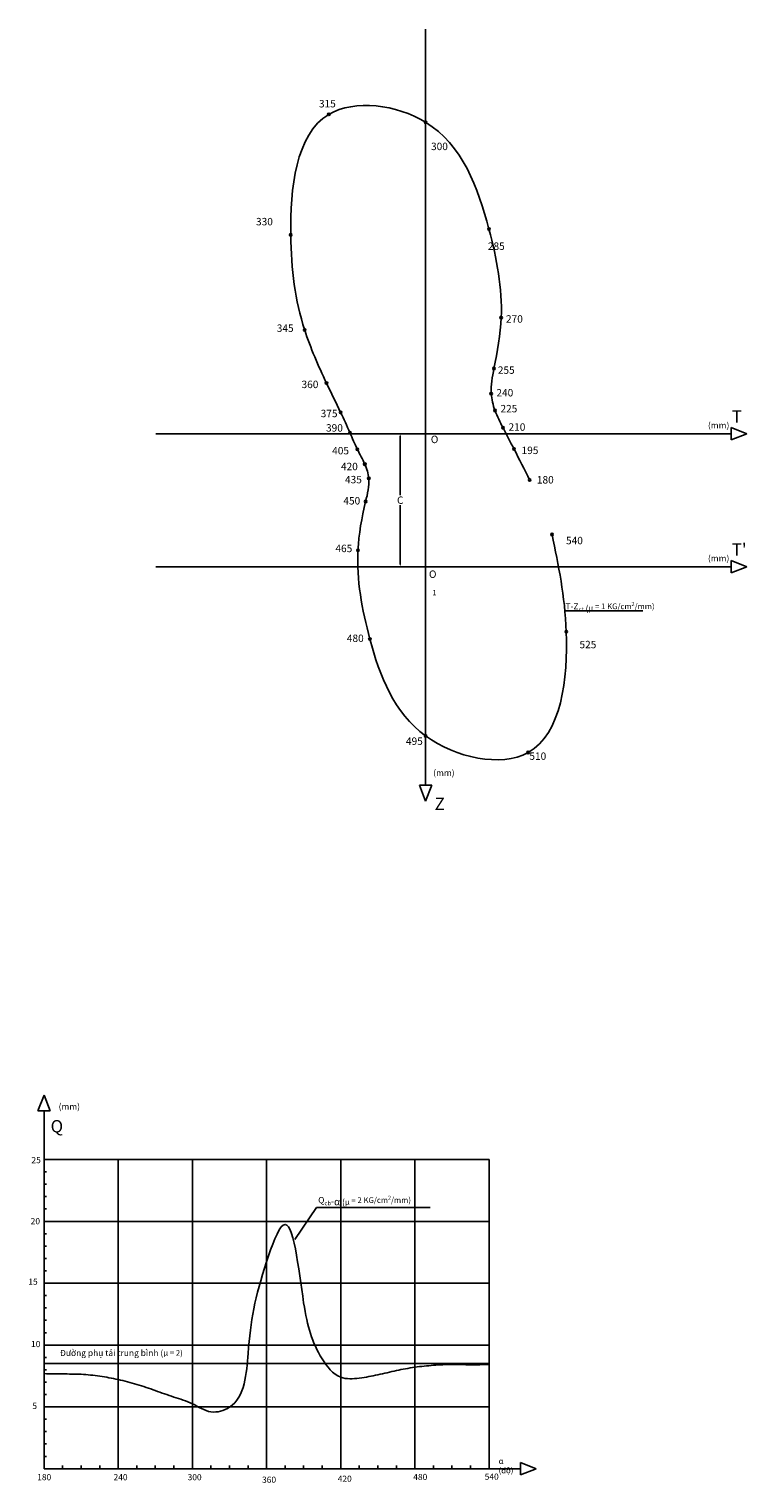
# Model space of a CAD drawing. Units: inches. Extents: x -221 to 3739, y -31 to 2580.
# Drawn here: x 155 to 213, y 176 to 294 of the extents above; entities that cross this region are included whole.
import ezdxf

# ---------------------------------------------------------------- set-up
doc = ezdxf.new("R2010")
doc.units = ezdxf.units.IN
doc.header["$MEASUREMENT"] = 0
doc.styles.get("Standard").update_dxf_attribs({"font": 'arial_1.ttf'})
doc.dimstyles.get("Standard").update_dxf_attribs({"dimtxt": 0.18, "dimasz": 0.18, "dimexe": 0.18, "dimexo": 0.0625, "dimgap": 0.09, "dimtad": 0, "dimtih": 1, "dimtoh": 1, "dimdec": 4, "dimzin": 0, "dimdsep": 46, "dimtxsty": 'Standard', "dimcen": 0.09, "dimadec": 0, "dimazin": 0, "dimtfac": 1, "dimtdec": 4, "dimtofl": 0, "dimtmove": 0, "dimatfit": 3, "dimfxl": 1, "dimtolj": 1, "dimtzin": 0, "dimarcsym": 0})

# ---------------------------------------------------------------- blocks, each defined once
blk = doc.blocks.new('*D16')
at = {"color": 0, "lineweight": -2}
for p, q in [((186.88, 261.04), (184.71, 261.04)), ((184.89, 260.86), (184.89, 256.07)), ((184.89, 250.47), (184.89, 255.27)), ((186.88, 250.29), (184.71, 250.29))]:
    blk.add_line(p, q, dxfattribs=at)
at = {"color": 0}
for points in [[(184.86, 260.86), (184.92, 260.86), (184.89, 261.04)], [(184.86, 250.47), (184.92, 250.47), (184.89, 250.29)]]:
    blk.add_solid(points, dxfattribs=at)
at = {"layer": 'Defpoints', "color": 0}
for p in [(186.94, 261.04), (184.89, 250.29), (186.94, 250.29)]:
    blk.add_point(p, dxfattribs=at)
at = {"color": 0, "insert": (184.89, 255.67), "char_height": 0.18, "attachment_point": 5}
blk.add_mtext('\\A1;{\\H3.3333x;C}', dxfattribs=at)

msp = doc.modelspace()

# ---------------------------------------------------------------- linework, layer by layer
at = {"color": 1}
for p, q in [((186.94202, 261.04454), (186.94202, 293.75824)), ((165.12879, 261.04454), (211.66248, 261.04454)), ((186.94202, 261.04454), (186.94202, 232.62079)), ((211.66248, 261.04454), (211.66248, 261.54454)), ((211.66248, 261.54454), (212.93416, 261.04454)), ((211.66248, 261.04454), (211.66248, 260.54454)), ((211.66248, 260.54454), (212.93416, 261.04454)), ((211.66248, 250.2928), (211.66248, 250.7928)), ((211.66248, 250.7928), (212.93416, 250.2928)), ((165.12879, 250.2928), (211.66248, 250.2928)), ((211.66248, 250.2928), (211.66248, 249.7928)), ((211.66248, 249.7928), (212.93416, 250.2928)), ((186.94202, 232.62079), (186.44202, 232.62079)), ((186.44202, 232.62079), (186.94202, 231.34911)), ((186.94202, 232.62079), (187.44202, 232.62079)), ((187.44202, 232.62079), (186.94202, 231.34911)), ((155.57534, 206.29806), (156.07534, 207.56974)), ((156.57534, 206.29806), (156.07534, 207.56974)), ((156.07534, 206.29806), (155.57534, 206.29806)), ((156.07534, 206.29806), (156.07534, 177.36581)), ((156.07534, 206.29806), (156.57534, 206.29806)), ((194.60481, 177.36581), (194.60481, 177.86581)), ((194.60481, 177.86581), (195.87648, 177.36581)), ((156.07534, 177.36581), (194.60481, 177.36581)), ((194.60481, 177.36581), (194.60481, 176.86581)), ((194.60481, 176.86581), (195.87648, 177.36581))]:
    msp.add_line(p, q, dxfattribs=at)
for p, q in [((156.07534, 202.36581), (192.07534, 202.36581)), ((162.07534, 177.36581), (162.07534, 202.36581)), ((168.07534, 177.36581), (168.07534, 202.36581)), ((174.07534, 177.36581), (174.07534, 202.36581)), ((180.07534, 177.36581), (180.07534, 202.36581)), ((186.07534, 177.36581), (186.07534, 202.36581)), ((192.07534, 177.36581), (192.07534, 202.36581)), ((156.07534, 201.36581), (156.28261, 201.36581)), ((156.07534, 200.36581), (156.28261, 200.36581)), ((156.07534, 199.36581), (156.28261, 199.36581)), ((156.07534, 198.36581), (156.28261, 198.36581)), ((156.07534, 197.36581), (192.07534, 197.36581)), ((156.07534, 196.36581), (156.28261, 196.36581)), ((156.07534, 195.36581), (156.28261, 195.36581)), ((156.07534, 194.36581), (156.28261, 194.36581)), ((156.07534, 193.36581), (156.28261, 193.36581)), ((156.07534, 192.36581), (192.07534, 192.36581)), ((156.07534, 191.36581), (156.28261, 191.36581)), ((156.07534, 190.36581), (156.28261, 190.36581)), ((156.07534, 189.36581), (156.28261, 189.36581)), ((156.07534, 188.36581), (156.28261, 188.36581)), ((156.07534, 187.36581), (192.07534, 187.36581)), ((156.07534, 186.36581), (156.28261, 186.36581)), ((156.07534, 185.36581), (156.28261, 185.36581)), ((156.07534, 184.36581), (156.28261, 184.36581)), ((156.07534, 183.36581), (156.28261, 183.36581)), ((156.07534, 182.36581), (192.07534, 182.36581)), ((156.07534, 181.36581), (156.28261, 181.36581)), ((156.07534, 180.36581), (156.28261, 180.36581)), ((156.07534, 179.36581), (156.28261, 179.36581)), ((156.07534, 178.36581), (156.28261, 178.36581)), ((157.57534, 177.36581), (157.57534, 177.63384)), ((159.07534, 177.36581), (159.07534, 177.63384)), ((160.57534, 177.36581), (160.57534, 177.63384)), ((163.57534, 177.36581), (163.57534, 177.63384)), ((165.07534, 177.36581), (165.07534, 177.63384)), ((166.57534, 177.36581), (166.57534, 177.63384)), ((169.57534, 177.36581), (169.57534, 177.63384)), ((171.07534, 177.36581), (171.07534, 177.63384)), ((172.57534, 177.36581), (172.57534, 177.63384)), ((175.57534, 177.36581), (175.57534, 177.63384)), ((177.07534, 177.36581), (177.07534, 177.63384)), ((178.57534, 177.36581), (178.57534, 177.63384)), ((181.57534, 177.36581), (181.57534, 177.63384)), ((183.07534, 177.36581), (183.07534, 177.63384)), ((184.57534, 177.36581), (184.57534, 177.63384)), ((187.57534, 177.36581), (187.57534, 177.63384)), ((189.07534, 177.36581), (189.07534, 177.63384)), ((190.57534, 177.36581), (190.57534, 177.63384))]:
    msp.add_line(p, q)
at = {"color": 2}
msp.add_line((192.07534, 185.87311), (156.07534, 185.87311), dxfattribs=at)
at = {"color": 3}
for centre in [(179.11502, 286.86454), (186.94202, 286.22654), (192.06572, 277.58654), (176.03202, 277.12154), (193.05242, 270.43174), (177.16202, 269.42434), (192.46882, 266.31714), (178.92602, 265.13844), (192.24512, 264.29214), (180.06802, 262.77184), (192.55852, 262.92134), (180.81702, 261.13484), (193.20142, 261.52384), (181.42402, 259.77524), (194.09442, 259.80594), (182.02302, 258.58194), (182.34502, 257.43254), (195.35562, 257.31004), (182.08902, 255.56674), (197.17002, 252.89334), (181.46702, 251.61634), (182.43402, 244.44394), (198.31702, 245.03484), (186.94202, 236.61094), (195.23422, 235.26914)]:
    msp.add_circle(centre, 0.1, dxfattribs=at)
for points in [[(195.35562, 257.31004), (194.09442, 259.80594), (193.20142, 261.52384), (192.55852, 262.92134), (192.24512, 264.29214), (192.46882, 266.31714), (193.05242, 270.43174), (192.06572, 277.58654), (186.94202, 286.22654), (179.11502, 286.86454), (176.03202, 277.12154), (177.16202, 269.42434), (178.92602, 265.13844), (180.06802, 262.77184), (180.81702, 261.13484), (181.42402, 259.77524), (182.02302, 258.58194), (182.34502, 257.43254), (182.08902, 255.56674), (181.46702, 251.61634), (182.43402, 244.44394), (186.94202, 236.61094), (195.23422, 235.26914), (198.31702, 245.03484), (197.17002, 252.89334)], [(156.07534, 185.05681), (157.57534, 185.02681), (159.07534, 185.00281), (160.57534, 184.84481), (162.07534, 184.57981), (163.57534, 184.18581), (165.07534, 183.68981), (166.57534, 183.16181), (168.07534, 182.61881), (169.57534, 181.96581), (171.07534, 182.33581), (172.57534, 186.68881), (174.07534, 194.10581), (175.42901, 197.06834), (177.07534, 190.78581), (178.57534, 186.25081), (180.07534, 184.75981), (181.57534, 184.69381), (183.07534, 184.96181), (184.57534, 185.30081), (186.07534, 185.57081), (187.57534, 185.72581), (189.07534, 185.79981), (190.57534, 185.76981), (192.07534, 185.80581)]]:
    msp.add_spline(points, degree=3, dxfattribs=at)

# ---------------------------------------------------------------- texts
for s, width, insert, char_height, attachment_point in [('315', 0.6593948, (179.67483, 288.02557), 0.6, 3), ('300', 0.6593948, (188.74314, 284.57283), 0.6, 3), ('330', 0.6593948, (174.58547, 278.49001), 0.6, 3), ('285', 0.6593948, (193.33823, 276.50714), 0.6, 3), ('270', 0.6593948, (194.80474, 270.62446), 0.6, 3), ('345', 0.6593948, (176.26299, 269.87567), 0.6, 3), ('255', 0.6593948, (194.1458, 266.48623), 0.6, 3), ('360', 0.6593948, (178.26646, 265.33212), 0.6, 3), ('240', 0.6593948, (194.0317, 264.65762), 0.6, 3), ('225', 0.6593948, (194.36017, 263.37153), 0.6, 3), ('375', 0.6593948, (179.81539, 262.97909), 0.6, 3), ('T', 29.2829784, (211.70966, 262.93661), 1, 1), ('390', 0.6593948, (180.24874, 261.81482), 0.6, 3), ('210', 0.6593948, (195.01078, 261.88628), 0.6, 3), ('(mm)', 3.006018, (209.7835, 261.97342), 0.5, 1), ('405', 0.6593948, (180.74325, 259.97472), 0.6, 3), ('O', 0.6593948, (187.96979, 260.88342), 0.6, 3), ('195', 0.6593948, (196.06474, 259.99941), 0.6, 3), ('420', 0.6593948, (181.45524, 258.69507), 0.6, 3), ('435', 0.6593948, (181.7827, 257.63384), 0.6, 3), ('180', 0.6593948, (197.30437, 257.61837), 0.6, 3), ('450', 0.6593948, (181.64934, 255.92129), 0.6, 3), ('540', 0.6593948, (199.66164, 252.70776), 0.6, 3), ('465', 0.6593948, (181.00687, 252.06908), 0.6, 3), ("T'", 29.2829784, (211.70966, 252.18487), 1, 1), ('(mm)', 3.006018, (209.7835, 251.22168), 0.5, 1), ('\\A1;O{\\H0.7x;\\S^ 1;}', 0.6593948, (187.81925, 249.98798), 0.6, 3), ('\\A1;T-Z{\\H0.7x;\\S^ ct;} ({\\fTimes New Roman Greek|b0|i0|c161|p18;\\H0.91667x;μ\\fTimes New Roman Greek|b0|i0|c0|p18; = 1 KG/cm\\H0.7x;\\S2^ ;\\H1.4286x;/mm)}', 9.0714134, (198.25378, 247.51003), 0.5, 1), ('480', 0.6593948, (181.93265, 244.80446), 0.6, 3), ('525', 0.6593948, (200.75048, 244.29905), 0.6, 3), ('495', 0.6593948, (186.71173, 236.48713), 0.6, 3), ('510', 0.6593948, (196.69707, 235.27548), 0.6, 3), ('(mm)', 3.006018, (187.55667, 233.87847), 0.5, 1), ('Z', 29.2829784, (187.67213, 231.62203), 1, 1), ('(mm)', 3.006018, (157.25577, 206.89755), 0.5, 1), ('Q', 1.5550057, (156.60446, 205.55488), 1, 1), ('25', 1.5550057, (155.05485, 202.56849), 0.5, 1), ('\\A1;Q{\\H0.7x;\\S^ cb;}-{\\A0;\\fTimes New Roman Greek|b0|i0|c161|p18;\\H1.1667x;α} ({\\fTimes New Roman Greek|b0|i0|c161|p18;\\H0.91667x;μ\\fTimes New Roman Greek|b0|i0|c0|p18; = 2 KG/cm\\H0.7x;\\S2^ ;\\H1.4286x;/mm)}', 9.0714134, (178.24954, 199.50549), 0.5, 1), ('20', 1.5550057, (154.99232, 197.63202), 0.5, 1), ('15', 1.5550057, (154.80223, 192.74103), 0.5, 1), ('10', 1.5550057, (155.02219, 187.69713), 0.5, 1), ('Đường phụ tải trung bình ({\\A1;\\fTimes New Roman Greek|b0|i0|c161|p18;\\H0.91667x;μ\\fTimes New Roman Greek|b0|i0|c0|p18; = 2)}', 9.999587, (157.35317, 186.97594), 0.5, 1), ('5', 1.5550057, (155.12711, 182.69549), 0.5, 1), ('{\\fTimes New Roman Greek|b0|i0|c161|p18;\\H0.91667x;α\\fTimes New Roman Greek|b0|i0|c0|p18; (độ)}', 1.6149632, (192.84734, 178.21918), 0.5, 1), ('180', 1.5550057, (155.52342, 176.93393), 0.5, 1), ('240', 1.5550057, (161.69829, 176.93393), 0.5, 1), ('300', 1.5550057, (167.68828, 176.93393), 0.5, 1), ('360', 1.5550057, (173.70973, 176.72766), 0.5, 1), ('420', 1.5550057, (179.82844, 176.80759), 0.5, 1), ('480', 1.5550057, (185.94276, 176.94968), 0.5, 1), ('540', 1.5550057, (191.71744, 176.97567), 0.5, 1)]:
    msp.add_mtext_dynamic_manual_height_columns(s, width=width, gutter_width=1, heights=[0], dxfattribs=dict(insert=insert, char_height=char_height, attachment_point=attachment_point))

# ---------------------------------------------------------------- dimensions: what is measured, and where the dimension line sits
dim = msp.add_aligned_dim(p1=(186.94202, 261.04454), p2=(186.94202, 250.2928), distance=-2.0537, text='{\\H3.3333x;C}', dimstyle='Standard')
dim.commit()
dim.dimension.update_dxf_attribs({"geometry": '*D16', "text_midpoint": (184.88832, 255.66867)})

# ---------------------------------------------------------------- leaders
for points in [[(198.21291, 246.73215), (204.49976, 246.73215)], [(176.35194, 195.90986), (178.11415, 198.48993), (187.32096, 198.48993)]]:
    msp.add_leader(points, dimstyle='Standard', override={"dimgap": 0.09, "dimtad": 0})

doc.saveas('drawing.dxf')
